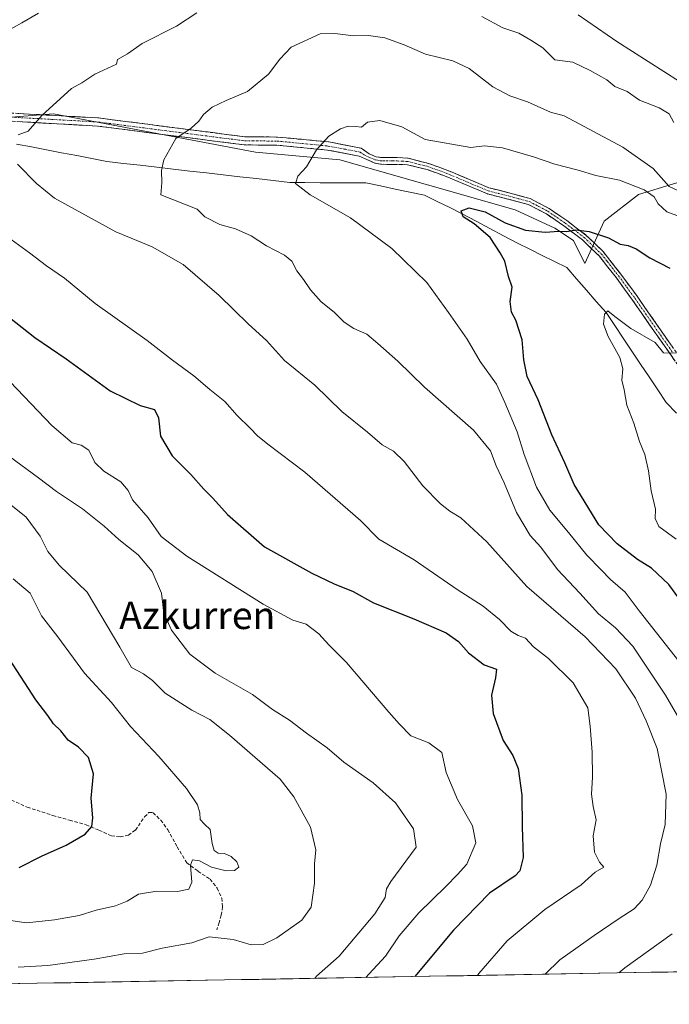
# Model space of a CAD drawing. Units: metres. Extents: x 620809 to 624254, y 4745686 to 4748060.
# Drawn here: x 623186 to 623376, y 4745722 to 4746010 of the extents above; entities that cross this region are included whole.
import ezdxf
from ezdxf.enums import TextEntityAlignment as Align

# ---------------------------------------------------------------- set-up
doc = ezdxf.new("R2010")
doc.units = ezdxf.units.M
doc.header["$MEASUREMENT"] = 0
doc.linetypes.add('TRAZO_Y_PUNTO', pattern=[1, 0.5, -0.25, 0, -0.25])
doc.linetypes.add('TRAZOSX2', pattern=[1.5, 1, -0.5])
for name, color, linetype, lineweight in [('Arbolado forestal CxS', 92, 'Continuous', 0), ('Camino', 19, 'TRAZOSX2', 0), ('Camino Cxs', 19, 'Continuous', 0), ('Camino eje', 19, 'TRAZO_Y_PUNTO', 0), ('Corriente natural lineal', 142, 'Continuous', 13), ('Curva de nivel maestra', 36, 'Continuous', 30), ('Curva de nivel normal', 36, 'Continuous', 0), ('Municipio CxS', 142, 'Continuous', 0), ('Senda', 19, 'TRAZOSX2', 0), ('Texto cartográfico', 19, 'Continuous', 0)]:
    doc.layers.add(name, color=color, linetype=linetype, lineweight=lineweight)
doc.styles.add('Arial', font='txt', dxfattribs={"height": 0.2})

# ---------------------------------------------------------------- blocks, each defined once
blk = doc.blocks.new('*U152')
at = {"layer": 'Arbolado forestal CxS', "color": 92, "linetype": 'Continuous', "lineweight": 0}
for points in [[(623615.17, 4745855.97, 709.38), (623600.98, 4745842.8, 711.82), (623589.25, 4745832.25, 713.75), (623578.01, 4745826.17, 716.09), (623551.87, 4745822.96, 718.62), (623517.16, 4745800.55, 702.92), (623507.08, 4745803.91, 703.22), (623489.17, 4745801.67, 702.81), (623492.53, 4745789.35, 701.66), (623502.22, 4745772.86, 700.48), (623492.8, 4745769.37, 701.62), (623470.93, 4745757.85, 708.63), (623449.15, 4745743.8, 715.61), (623432.07, 4745732.41, 718.61), (622846.64, 4745721.98, 844.14)], [(623167.56, 4745979.84, 742.08), (623196.09, 4745982.05, 738.97), (623255.14, 4745970.86, 731.99), (623279.77, 4745968.61, 728.66), (623331.09, 4745954.06, 725.43), (623342.7, 4745948.72, 724.54), (623348.08, 4745945.09, 723.55), (623351.44, 4745938.36, 722.78), (623351.44, 4745938.36, 722.78), (623357.04, 4745950.69, 725.33), (623367.12, 4745958.53, 728.13), (623377.36, 4745961.61, 734.09), (623378.31, 4745961.89, 734.64), (623397.35, 4745952.93, 734.51), (623427.58, 4745950.69, 738.94), (623441.02, 4745939.48, 733.97), (623460.06, 4745942.84, 739.41), (623461.82, 4745959.61, 745.09), (623475.73, 4745970.85, 750.12), (623521.65, 4745989.9, 759.74), (623549.37, 4746003.13, 761.81), (623566.54, 4746022.12, 761.44)]]:
    blk.add_polyline3d(points, dxfattribs=at)
blk = doc.blocks.new('*U173')
at = {"layer": 'Curva de nivel normal', "color": 36, "linetype": 'Continuous', "lineweight": 0}
blk.add_polyline3d([(623287.45, 4745729.83, 755), (623288.36, 4745730.86, 755), (623293.17, 4745736.08, 755), (623297.14, 4745741.97, 755), (623302.91, 4745748.7, 755), (623310.8, 4745756.36, 755), (623314.24, 4745759.93, 755), (623316.94, 4745762.94, 755), (623319.56, 4745769.12, 755), (623318.61, 4745774.07, 755), (623314.24, 4745781.81, 755), (623310.89, 4745789.71, 755), (623309.68, 4745795.57, 755), (623305.85, 4745798.37, 755), (623300.58, 4745800.42, 755), (623297.23, 4745803.79, 755), (623294.13, 4745807.29, 755), (623281.74, 4745821.79, 755), (623276.59, 4745827.01, 755), (623273.72, 4745830.17, 755), (623269.93, 4745833.05, 755), (623266.11, 4745834.23, 755), (623257.39, 4745838.85, 755), (623235.05, 4745852.9, 755), (623227.62, 4745858.64, 755), (623223.78, 4745864.12, 755), (623219.24, 4745869.31, 755), (623217.93, 4745872.03, 755), (623215.76, 4745874.55, 755), (623210.86, 4745877.66, 755), (623208.16, 4745880.28, 755), (623206.44, 4745883.82, 755), (623204.15, 4745885.29, 755), (623201.57, 4745885.94, 755), (623195.61, 4745891.07, 755), (623181.38, 4745905.96, 755)], dxfattribs=at)
blk = doc.blocks.new('*U181')
at = {"layer": 'Curva de nivel normal', "color": 36, "linetype": 'Continuous', "lineweight": 0}
for points in [[(623361.37, 4745731.15, 735), (623363.15, 4745732.59, 735), (623376.96, 4745742.61, 735)], [(623390.09, 4745786.27, 735), (623375.06, 4745812.24, 735), (623368.75, 4745821.6, 735), (623365.47, 4745826.59, 735), (623360.37, 4745831.91, 735), (623355.46, 4745836.01, 735), (623349.99, 4745842.11, 735), (623343.44, 4745849, 735), (623338.56, 4745855.52, 735), (623335.47, 4745858.9, 735), (623331.47, 4745865.64, 735), (623327.84, 4745874.29, 735), (623325.5, 4745879.29, 735), (623323.88, 4745883.66, 735), (623318.87, 4745889.66, 735), (623304.6, 4745902.24, 735), (623296.77, 4745909.86, 735), (623290.95, 4745914.96, 735), (623287.7, 4745917.72, 735), (623283.94, 4745919.39, 735), (623281.12, 4745921.24, 735), (623278.15, 4745924.13, 735), (623274.31, 4745927.2, 735), (623271.21, 4745930.67, 735), (623269.17, 4745933.73, 735), (623267.22, 4745936.18, 735), (623265.75, 4745939.05, 735), (623263.68, 4745940.8, 735), (623258.33, 4745943.56, 735), (623253.89, 4745946.44, 735), (623249.3, 4745948.53, 735), (623244.75, 4745949.77, 735), (623240.31, 4745952, 735), (623238.13, 4745954.22, 735), (623227.5, 4745958.39, 735), (623227.78, 4745961.92, 735), (623227.66, 4745965.52, 735), (623228.36, 4745968.67, 735), (623231.9, 4745974.86, 735), (623236.35, 4745977.92, 735), (623238.62, 4745979.92, 735), (623239.93, 4745981.94, 735), (623242.48, 4745984.04, 735), (623246.58, 4745986, 735), (623252.78, 4745988.6, 735), (623258.96, 4745993.63, 735), (623262.27, 4745998.09, 735), (623265.63, 4746001.56, 735), (623274.02, 4746005.41, 735), (623278.36, 4746005.59, 735), (623283.78, 4746004.87, 735), (623288.23, 4746004.98, 735), (623292.95, 4746004.28, 735), (623298.59, 4746002.28, 735), (623304.89, 4745999.54, 735), (623312.88, 4745997.59, 735), (623317.65, 4745995.36, 735), (623324.53, 4745989.99, 735), (623329.55, 4745987.38, 735), (623334.69, 4745985.64, 735), (623341.42, 4745982.58, 735), (623345.4, 4745981.52, 735), (623362.57, 4745972.33, 735), (623371.45, 4745966.16, 735), (623376.08, 4745960.86, 735), (623380.12, 4745959.03, 735)]]:
    blk.add_polyline3d(points, dxfattribs=at)
blk = doc.blocks.new('*U184')
at = {"layer": 'Curva de nivel normal', "color": 36, "linetype": 'Continuous', "lineweight": 0}
blk.add_polyline3d([(623378.13, 4745912.15, 720), (623374.47, 4745912.24, 720), (623371.96, 4745915.3, 720), (623364.89, 4745919.35, 720), (623360.21, 4745922.84, 720), (623358.17, 4745924.52, 720), (623357.16, 4745923.54, 720), (623356.93, 4745920.67, 720), (623358.22, 4745917.02, 720), (623361.68, 4745910.92, 720), (623362.56, 4745907.59, 720), (623362.24, 4745904.25, 720), (623362.91, 4745901.45, 720), (623363.72, 4745897.03, 720), (623365.78, 4745891.7, 720), (623367.4, 4745886.39, 720), (623368.98, 4745882.57, 720), (623370.09, 4745877.8, 720), (623370.85, 4745871.93, 720), (623372.07, 4745866.59, 720), (623371.97, 4745863.92, 720), (623373.05, 4745861.53, 720), (623378.12, 4745857.82, 720)], dxfattribs=at)
blk = doc.blocks.new('*U198')
at = {"layer": 'Curva de nivel normal', "color": 36, "linetype": 'Continuous', "lineweight": 0}
blk.add_polyline3d([(623272.46, 4745729.56, 760), (623272.96, 4745730.23, 760), (623279.64, 4745736.07, 760), (623290.03, 4745748.38, 760), (623293.06, 4745753.15, 760), (623293.42, 4745755.7, 760), (623294.68, 4745757.85, 760), (623302.13, 4745767.88, 760), (623301.32, 4745773.27, 760), (623296.06, 4745780.85, 760), (623289.59, 4745786.71, 760), (623280.96, 4745792.74, 760), (623276.07, 4745796.86, 760), (623270.09, 4745801.21, 760), (623265.12, 4745804.95, 760), (623260.12, 4745808.12, 760), (623254.28, 4745812.45, 760), (623243.39, 4745818.66, 760), (623235.94, 4745824.3, 760), (623230.56, 4745831.22, 760), (623228.4, 4745836.26, 760), (623227.64, 4745842.11, 760), (623224.92, 4745848.38, 760), (623220.87, 4745853.26, 760), (623215.21, 4745857.71, 760), (623210.95, 4745861.67, 760), (623204.57, 4745866.69, 760), (623197.01, 4745871.78, 760), (623191.76, 4745875.78, 760), (623183.26, 4745882.03, 760)], dxfattribs=at)
blk = doc.blocks.new('*U199')
at = {"layer": 'Curva de nivel normal', "color": 36, "linetype": 'Continuous', "lineweight": 0}
blk.add_polyline3d([(623378.9, 4745822.25, 730), (623367.36, 4745836.92, 730), (623363.22, 4745842.32, 730), (623358.9, 4745846.02, 730), (623356.25, 4745848.91, 730), (623352.03, 4745853.17, 730), (623346.69, 4745859.8, 730), (623341.18, 4745866.29, 730), (623337.31, 4745873.01, 730), (623333.7, 4745882.62, 730), (623331.61, 4745889.24, 730), (623328.01, 4745897.8, 730), (623325.64, 4745903.09, 730), (623320.85, 4745909.73, 730), (623317.02, 4745916.27, 730), (623311.61, 4745924.01, 730), (623305.21, 4745932.78, 730), (623295.04, 4745942.74, 730), (623282.93, 4745951.66, 730), (623271.18, 4745958.46, 730), (623266.81, 4745961.75, 730), (623267.54, 4745963.9, 730), (623270.11, 4745966.59, 730), (623273.03, 4745971.59, 730), (623276.57, 4745975.59, 730), (623279.99, 4745977.7, 730), (623282.26, 4745978.48, 730), (623284.52, 4745978.39, 730), (623286.14, 4745978.22, 730), (623287.9, 4745979.66, 730), (623291.47, 4745980.16, 730), (623297.9, 4745978.28, 730), (623304.8, 4745974.63, 730), (623318.13, 4745972.29, 730), (623322.13, 4745972.72, 730), (623327.37, 4745972.13, 730), (623336.42, 4745969.56, 730), (623342.7, 4745967.39, 730), (623349.46, 4745965.66, 730), (623354.66, 4745964.12, 730), (623361.53, 4745962.67, 730), (623368.75, 4745959.88, 730), (623371.75, 4745957.8, 730), (623372.9, 4745955.76, 730), (623375.38, 4745953.44, 730), (623378.36, 4745952.41, 730)], dxfattribs=at)
blk = doc.blocks.new('*U203')
at = {"layer": 'Curva de nivel normal', "color": 36, "linetype": 'Continuous', "lineweight": 0}
for points in [[(623377.48, 4745979.54, 740), (623376.06, 4745982.09, 740), (623373.16, 4745983.87, 740), (623367.42, 4745986.07, 740), (623363.77, 4745988.63, 740), (623360.16, 4745990.1, 740), (623357.91, 4745992.04, 740), (623353.04, 4745994.72, 740), (623347.93, 4745997.2, 740), (623342.66, 4745997.84, 740), (623339.15, 4746001.32, 740), (623335.69, 4746003.62, 740), (623332.12, 4746005.68, 740), (623327.48, 4746007.24, 740), (623321.3, 4746010.49, 740)], [(623238.03, 4746011.63, 740), (623232.06, 4746007.65, 740), (623222.03, 4746002.67, 740), (623217.78, 4745999.62, 740), (623214.82, 4745997.93, 740), (623214.5, 4745996.6, 740), (623208.24, 4745993.64, 740), (623204.39, 4745991.11, 740), (623201.33, 4745989.44, 740), (623192.68, 4745981.64, 740), (623188.67, 4745977.01, 740), (623185.81, 4745975.91, 740)], [(623185.54, 4745967.36, 740), (623191.17, 4745961.72, 740), (623196.36, 4745957.48, 740), (623214.3, 4745947.63, 740), (623224.92, 4745943.27, 740), (623233.97, 4745938.09, 740), (623244.57, 4745929.03, 740), (623253.15, 4745920.61, 740), (623258.38, 4745915.83, 740), (623263.62, 4745910.08, 740), (623272.55, 4745902.82, 740), (623280.42, 4745895.15, 740), (623287.95, 4745889.09, 740), (623292.2, 4745885.44, 740), (623295.53, 4745883.52, 740), (623298.59, 4745880.54, 740), (623304.03, 4745873.47, 740), (623309.2, 4745868.16, 740), (623312.01, 4745866, 740), (623315.17, 4745864.12, 740), (623322.76, 4745857.09, 740), (623334.52, 4745843.98, 740), (623351.49, 4745829.28, 740), (623360.54, 4745819.99, 740), (623366.29, 4745811.42, 740), (623369.37, 4745804.82, 740), (623372.57, 4745796.74, 740), (623375.2, 4745783.33, 740), (623374.93, 4745774.47, 740), (623373.59, 4745768.89, 740), (623372.5, 4745762.63, 740), (623370.67, 4745756.81, 740), (623368.22, 4745752.37, 740), (623365.83, 4745749.88, 740), (623361.48, 4745747.08, 740), (623354.13, 4745742.11, 740), (623344.13, 4745735.01, 740), (623339.85, 4745730.77, 740)]]:
    blk.add_polyline3d(points, dxfattribs=at)
blk = doc.blocks.new('*U204')
at = {"layer": 'Curva de nivel normal', "color": 36, "linetype": 'Continuous', "lineweight": 0}
blk.add_polyline3d([(623182.21, 4745869, 765), (623188.12, 4745864.24, 765), (623192.25, 4745858.71, 765), (623194.46, 4745854.25, 765), (623197.76, 4745850.22, 765), (623205.91, 4745842.36, 765), (623215.5, 4745826.29, 765), (623218.9, 4745820.36, 765), (623222.38, 4745818.5, 765), (623225.09, 4745816.55, 765), (623228.74, 4745812.86, 765), (623236.58, 4745807.94, 765), (623241.8, 4745805.17, 765), (623247.6, 4745800.61, 765), (623262.34, 4745787.7, 765), (623266.37, 4745782.59, 765), (623271.23, 4745773.74, 765), (623272.82, 4745767.11, 765), (623272.38, 4745763.03, 765), (623272.4, 4745757.38, 765), (623271.43, 4745750.37, 765), (623268.68, 4745746.52, 765), (623261.36, 4745741.37, 765), (623257.36, 4745739.4, 765), (623253.88, 4745739.32, 765), (623248.62, 4745740.9, 765), (623241.58, 4745741.7, 765), (623236.51, 4745739.97, 765), (623227.84, 4745738.4, 765), (623222.1, 4745736.94, 765), (623216.79, 4745736.68, 765), (623208, 4745735.13, 765), (623194.49, 4745733.28, 765), (623185.82, 4745732.78, 765)], dxfattribs=at)
blk = doc.blocks.new('*U208')
at = {"layer": 'Curva de nivel normal', "color": 36, "linetype": 'Continuous', "lineweight": 0}
for points in [[(623379.09, 4745991.55, 745), (623360.76, 4746003.21, 745), (623349.52, 4746010.97, 745)], [(623191.76, 4746011.5, 745), (623186.87, 4746008.68, 745), (623181.94, 4746005.96, 745)], [(623181.56, 4745946.95, 745), (623189.08, 4745941.47, 745), (623194.05, 4745937.67, 745), (623199.3, 4745934.06, 745), (623208.27, 4745926.68, 745), (623223.52, 4745915.89, 745), (623230.94, 4745910.13, 745), (623237.14, 4745905.6, 745), (623241.8, 4745901.59, 745), (623246.2, 4745898.08, 745), (623249.84, 4745893.98, 745), (623253.62, 4745890.27, 745), (623255.7, 4745888.01, 745), (623258.75, 4745885.62, 745), (623269.62, 4745877.41, 745), (623285.82, 4745863.31, 745), (623291.25, 4745857.85, 745), (623301.54, 4745851.83, 745), (623314.08, 4745843.12, 745), (623321.75, 4745838.24, 745), (623326.48, 4745834.42, 745), (623329.83, 4745830.99, 745), (623331.9, 4745829.7, 745), (623334.07, 4745828.89, 745), (623336.45, 4745826.41, 745), (623340.85, 4745822.98, 745), (623348.01, 4745815.92, 745), (623352.31, 4745808.59, 745), (623352.96, 4745803.18, 745), (623353.58, 4745795.65, 745), (623353.72, 4745788.37, 745), (623353.42, 4745783.34, 745), (623353.86, 4745779.78, 745), (623354.74, 4745775.82, 745), (623353.9, 4745771.17, 745), (623354.24, 4745766.38, 745), (623355.73, 4745763.53, 745), (623357.03, 4745761.99, 745), (623354.46, 4745760.56, 745), (623350.36, 4745756.92, 745), (623339.72, 4745749.65, 745), (623328.7, 4745740.51, 745), (623320.46, 4745730.94, 745), (623320.1, 4745730.41, 745)]]:
    blk.add_polyline3d(points, dxfattribs=at)
blk = doc.blocks.new('*U214')
at = {"layer": 'Curva de nivel normal', "color": 36, "linetype": 'Continuous', "lineweight": 0}
blk.add_polyline3d([(623182.13, 4745746.61, 770), (623188.26, 4745745.75, 770), (623196.42, 4745746.66, 770), (623203.66, 4745747.88, 770), (623208.6, 4745749.47, 770), (623214.24, 4745750.74, 770), (623217.62, 4745752.13, 770), (623220.99, 4745754.1, 770), (623226.34, 4745755.04, 770), (623232.34, 4745754.96, 770), (623235.72, 4745755.58, 770), (623236.57, 4745757.63, 770), (623236.18, 4745762.64, 770), (623236.71, 4745764.16, 770), (623238.76, 4745763.88, 770), (623242.26, 4745762.05, 770), (623246.55, 4745761.01, 770), (623249.03, 4745761.07, 770), (623250.27, 4745762.04, 770), (623249.72, 4745763.64, 770), (623248.09, 4745765.17, 770), (623246.12, 4745766.05, 770), (623244.23, 4745766.08, 770), (623243.1, 4745766.89, 770), (623242.48, 4745768.92, 770), (623241.92, 4745773.04, 770), (623240.24, 4745774.55, 770), (623238.98, 4745776, 770), (623238.9, 4745777.92, 770), (623238.24, 4745780.25, 770), (623235.02, 4745785.04, 770), (623226.9, 4745794.34, 770), (623218.6, 4745803.1, 770), (623213.06, 4745810.18, 770), (623205.18, 4745818.68, 770), (623197.33, 4745829.28, 770), (623192.64, 4745835.43, 770), (623190.95, 4745838.74, 770), (623189.33, 4745842.12, 770), (623184.34, 4745846.22, 770)], dxfattribs=at)
blk = doc.blocks.new('*U215')
at = {"layer": 'Curva de nivel maestra', "color": 36, "linetype": 'Continuous', "lineweight": 30}
blk.add_polyline3d([(623179.41, 4745925.52, 750), (623190.63, 4745916.75, 750), (623199.77, 4745910.56, 750), (623212.63, 4745901.18, 750), (623221.43, 4745896.92, 750), (623225.64, 4745895.71, 750), (623226.8, 4745893.26, 750), (623227.35, 4745887.96, 750), (623230.82, 4745882.18, 750), (623236.3, 4745876.74, 750), (623240.02, 4745872.43, 750), (623242.69, 4745869.8, 750), (623246.94, 4745865.05, 750), (623257.84, 4745855.63, 750), (623271.67, 4745847.95, 750), (623278.14, 4745844.77, 750), (623283.75, 4745842.52, 750), (623289.61, 4745839.29, 750), (623301.42, 4745834.54, 750), (623310.86, 4745830.44, 750), (623314.52, 4745827.98, 750), (623317.41, 4745824.62, 750), (623322, 4745821.11, 750), (623325.59, 4745819.92, 750), (623325.31, 4745817.32, 750), (623324.2, 4745812.25, 750), (623324.68, 4745806.92, 750), (623327.56, 4745799.02, 750), (623330.41, 4745794.65, 750), (623331.93, 4745790.88, 750), (623332.98, 4745783.02, 750), (623333.1, 4745773.78, 750), (623333.45, 4745764.83, 750), (623332.41, 4745760.96, 750), (623331.1, 4745759.53, 750), (623323.6, 4745754.43, 750), (623313.01, 4745743.59, 750), (623302.22, 4745730.65, 750), (623301.7, 4745730.09, 750)], dxfattribs=at)
blk = doc.blocks.new('*U219')
at = {"layer": 'Curva de nivel maestra', "color": 36, "linetype": 'Continuous', "lineweight": 30}
blk.add_polyline3d([(623382.64, 4745835.5, 725), (623375.95, 4745844.58, 725), (623370.93, 4745849.39, 725), (623366.84, 4745851.88, 725), (623360.87, 4745856.49, 725), (623355.56, 4745862, 725), (623348.34, 4745873.83, 725), (623345.59, 4745880.18, 725), (623341.8, 4745888.29, 725), (623337.78, 4745898.53, 725), (623334.61, 4745905.34, 725), (623333.6, 4745910.21, 725), (623333.15, 4745916.06, 725), (623331.24, 4745921.78, 725), (623330.03, 4745924.15, 725), (623329.57, 4745927.26, 725), (623330.18, 4745931.43, 725), (623329.12, 4745934.58, 725), (623328.04, 4745939.02, 725), (623326.7, 4745941.49, 725), (623323.8, 4745945.92, 725), (623319.06, 4745949.97, 725), (623315.88, 4745952.01, 725), (623315.33, 4745953.78, 725), (623317.66, 4745954.67, 725), (623322.29, 4745953.42, 725), (623328.12, 4745950.23, 725), (623334.13, 4745948.08, 725), (623339.8, 4745947.51, 725), (623343.8, 4745947.79, 725), (623346.21, 4745947.75, 725), (623348.78, 4745948.18, 725), (623352.75, 4745947.72, 725), (623358.38, 4745945.89, 725), (623361.78, 4745944.06, 725), (623364.09, 4745943.64, 725), (623366.47, 4745942.61, 725), (623370.39, 4745939.98, 725), (623376.27, 4745937.05, 725)], dxfattribs=at)
blk = doc.blocks.new('*U221')
at = {"layer": 'Curva de nivel maestra', "color": 36, "linetype": 'Continuous', "lineweight": 30}
blk.add_polyline3d([(623186.11, 4745761.89, 775), (623192.62, 4745765.22, 775), (623199.8, 4745768.5, 775), (623205.36, 4745771.7, 775), (623207.34, 4745773.88, 775), (623207.58, 4745776.4, 775), (623207.08, 4745782.21, 775), (623207.79, 4745789.32, 775), (623206.36, 4745794.1, 775), (623203.45, 4745797.05, 775), (623200.41, 4745799.12, 775), (623198.28, 4745801.89, 775), (623196.11, 4745803.9, 775), (623194.44, 4745806.38, 775), (623190.91, 4745810.93, 775), (623183.27, 4745822.77, 775)], dxfattribs=at)

msp = doc.modelspace()

# ---------------------------------------------------------------- linework, layer by layer
at = {"layer": 'Arbolado forestal CxS', "color": 92, "linetype": 'Continuous', "lineweight": 0}
for points in [[(623566.54, 4746022.12, 761.44), (623549.37, 4746003.13, 761.81), (623521.65, 4745989.9, 759.74), (623475.73, 4745970.85, 750.12), (623461.82, 4745959.61, 745.09), (623460.06, 4745942.84, 739.41), (623441.02, 4745939.48, 733.97), (623427.58, 4745950.69, 738.94), (623397.35, 4745952.93, 734.51), (623378.31, 4745961.89, 734.64), (623377.36, 4745961.61, 734.09), (623367.12, 4745958.53, 728.13), (623357.04, 4745950.69, 725.33), (623351.44, 4745938.36, 722.78), (623351.44, 4745938.36, 722.78), (623348.08, 4745945.09, 723.55), (623342.7, 4745948.72, 724.54), (623331.09, 4745954.06, 725.43), (623279.77, 4745968.61, 728.66), (623255.14, 4745970.86, 731.99), (623196.09, 4745982.05, 738.97), (623167.56, 4745979.84, 742.08)], [(623167.56, 4745979.84, 742.08), (623196.09, 4745982.05, 738.97), (623255.14, 4745970.86, 731.99), (623279.77, 4745968.61, 728.66), (623331.09, 4745954.06, 725.43), (623342.7, 4745948.72, 724.54), (623348.08, 4745945.09, 723.55), (623351.44, 4745938.36, 722.78), (623357.04, 4745950.69, 725.33), (623367.12, 4745958.53, 728.13), (623377.36, 4745961.61, 734.09), (623378.31, 4745961.89, 734.64), (623397.35, 4745952.93, 734.51), (623427.58, 4745950.69, 738.94), (623441.02, 4745939.48, 733.97), (623460.06, 4745942.84, 739.41), (623461.82, 4745959.61, 745.09), (623475.73, 4745970.85, 750.12), (623521.65, 4745989.9, 759.74), (623549.37, 4746003.13, 761.81), (623566.54, 4746022.12, 761.44)], [(623167.56, 4745979.84, 742.08), (623196.09, 4745982.05, 738.97), (623255.14, 4745970.86, 731.99), (623279.77, 4745968.61, 728.66), (623331.09, 4745954.06, 725.43), (623342.7, 4745948.72, 724.54), (623348.08, 4745945.09, 723.55), (623351.44, 4745938.36, 722.78), (623357.04, 4745950.69, 725.33), (623367.12, 4745958.53, 728.13), (623377.36, 4745961.61, 734.09), (623378.31, 4745961.89, 734.64), (623397.35, 4745952.93, 734.51), (623427.58, 4745950.69, 738.94), (623441.02, 4745939.48, 733.97), (623460.06, 4745942.84, 739.41), (623461.82, 4745959.61, 745.09), (623475.73, 4745970.85, 750.12), (623521.65, 4745989.9, 759.74), (623549.37, 4746003.13, 761.81), (623566.54, 4746022.12, 761.44)], [(623432.07, 4745732.41, 718.61), (622846.64, 4745721.98, 844.14)]]:
    msp.add_polyline3d(points, dxfattribs=at)
at = {"layer": 'Camino', "color": 19, "linetype": 'TRAZOSX2', "lineweight": 0}
for points in [[(623171.53, 4745983), (623209.31, 4745980.88), (623252.17, 4745975.37), (623261.6, 4745975.31), (623276.64, 4745973.86), (623286.07, 4745972.08), (623288.42, 4745970.39), (623290.44, 4745969.52), (623291.73, 4745969.34), (623293.44, 4745969.33), (623296.61, 4745969.29), (623299.83, 4745969.09), (623305.75, 4745967.6), (623311.39, 4745965.56), (623312.68, 4745965.01), (623317.46, 4745962.98), (623323.42, 4745960.47), (623329.31, 4745959.02), (623335.43, 4745957.34), (623341.02, 4745954.42), (623346.13, 4745950.92), (623351.76, 4745946.69), (623356.81, 4745941.83), (623361.88, 4745935.39), (623366.71, 4745928.81), (623374.2, 4745918.05), (623381.66, 4745907.45)], [(623380.38, 4745906.27), (623372.86, 4745916.93), (623365.41, 4745927.64), (623360.65, 4745934.16), (623355.68, 4745940.51), (623350.78, 4745945.25), (623345.25, 4745949.4), (623340.24, 4745952.83), (623334.88, 4745955.61), (623328.93, 4745957.2), (623322.98, 4745958.68), (623316.94, 4745961.24), (623310.88, 4745963.8), (623305.32, 4745965.81), (623299.62, 4745967.2), (623296.58, 4745967.33), (623293.54, 4745967.33), (623291.74, 4745967.36), (623290.02, 4745967.71), (623287.74, 4745968.73), (623285.47, 4745969.76), (623276.22, 4745971.5), (623261.4, 4745972.94), (623251.89, 4745973), (623208.99, 4745978.51), (623171.28, 4745980.63)]]:
    msp.add_lwpolyline(points, dxfattribs=at)
at = {"layer": 'Camino Cxs', "color": 19, "linetype": 'Continuous', "lineweight": 0}
for points in [[(623185.7, 4745982.21, 740.59), (623190.42, 4745981.94, 740.12), (623195.14, 4745981.68, 739.7), (623199.87, 4745981.41, 739.24), (623204.59, 4745981.15, 738.87), (623209.31, 4745980.88, 738.14), (623214.07, 4745980.27, 737.37), (623218.83, 4745979.66, 736.78), (623223.6, 4745979.04, 736.14), (623228.36, 4745978.43, 735.56), (623233.12, 4745977.82, 735.1), (623237.88, 4745977.21, 734.7), (623242.65, 4745976.59, 734.11), (623247.41, 4745975.98, 733.54), (623252.17, 4745975.37, 732.87), (623256.89, 4745975.34, 732.18), (623261.6, 4745975.31, 731.65), (623265.36, 4745974.95, 731.13), (623269.12, 4745974.59, 730.65), (623272.88, 4745974.22, 730.25), (623276.64, 4745973.86, 729.89), (623281.36, 4745972.97, 729.45), (623286.07, 4745972.08, 729.36), (623288.42, 4745970.39, 729.09), (623290.44, 4745969.52, 728.97), (623291.73, 4745969.34, 728.93), (623293.44, 4745969.33, 728.76), (623296.61, 4745969.29, 728.44), (623299.83, 4745969.09, 728.34), (623302.79, 4745968.35, 728.08), (623305.75, 4745967.6, 727.92), (623308.57, 4745966.58, 727.79), (623311.39, 4745965.56, 727.67), (623312.68, 4745965.01, 727.66), (623315.07, 4745964, 727.6), (623317.46, 4745962.98, 727.37), (623320.44, 4745961.73, 727.01), (623323.42, 4745960.47, 726.81), (623326.37, 4745959.75, 726.79), (623329.31, 4745959.02, 726.59), (623332.37, 4745958.18, 726.37), (623335.43, 4745957.34, 726.29), (623338.23, 4745955.88, 726.15), (623341.02, 4745954.42, 725.94), (623343.58, 4745952.67, 725.68), (623346.13, 4745950.92, 725.46), (623348.95, 4745948.81, 725.12), (623351.76, 4745946.69, 724.67), (623354.29, 4745944.26, 724.31), (623356.81, 4745941.83, 724.01), (623359.35, 4745938.61, 723.81), (623361.88, 4745935.39, 723.14), (623364.3, 4745932.1, 722.47), (623366.71, 4745928.81, 721.97), (623369.21, 4745925.22, 721.85), (623371.7, 4745921.64, 721.41), (623374.2, 4745918.05, 720.79), (623376.69, 4745914.52, 720.24)], [(623377.87, 4745909.82, 719.5), (623375.37, 4745913.38, 719.9), (623372.86, 4745916.93, 720.46), (623370.38, 4745920.5, 721.03), (623367.89, 4745924.07, 721.58), (623365.41, 4745927.64, 721.71), (623363.03, 4745930.9, 722.15), (623360.65, 4745934.16, 722.79), (623358.17, 4745937.34, 723.43), (623355.68, 4745940.51, 723.73), (623353.23, 4745942.88, 724), (623350.78, 4745945.25, 724.37), (623348.02, 4745947.33, 724.83), (623345.25, 4745949.4, 725.22), (623342.75, 4745951.12, 725.43), (623340.24, 4745952.83, 725.66), (623337.56, 4745954.22, 725.88), (623334.88, 4745955.61, 726.1), (623331.91, 4745956.41, 726.23), (623328.93, 4745957.2, 726.4), (623325.96, 4745957.94, 726.52), (623322.98, 4745958.68, 726.47), (623319.96, 4745959.96, 726.61), (623316.94, 4745961.24, 726.89), (623313.91, 4745962.52, 727.25), (623310.88, 4745963.8, 727.47), (623308.1, 4745964.81, 727.61), (623305.32, 4745965.81, 727.76), (623302.47, 4745966.51, 727.91), (623299.62, 4745967.2, 728.07), (623296.58, 4745967.33, 728.2), (623293.54, 4745967.33, 728.46), (623291.74, 4745967.36, 728.63), (623290.02, 4745967.71, 728.69), (623287.74, 4745968.73, 728.81), (623285.47, 4745969.76, 729), (623280.85, 4745970.63, 729.28), (623276.22, 4745971.5, 729.71), (623271.28, 4745971.98, 730.23), (623266.34, 4745972.46, 730.74), (623261.4, 4745972.94, 731.46), (623256.65, 4745972.97, 732.02), (623251.89, 4745973, 732.69), (623247.12, 4745973.61, 733.24), (623242.36, 4745974.22, 733.81), (623237.59, 4745974.84, 734.45), (623232.82, 4745975.45, 734.81), (623228.06, 4745976.06, 735.42), (623223.29, 4745976.67, 736.11), (623218.52, 4745977.29, 736.68), (623213.76, 4745977.9, 737.16), (623208.99, 4745978.51, 737.79), (623204.28, 4745978.78, 738.47), (623199.56, 4745979.04, 738.94), (623194.85, 4745979.31, 739.47), (623190.14, 4745979.57, 739.99), (623185.42, 4745979.84, 740.42)]]:
    msp.add_polyline3d(points, dxfattribs=at)
at = {"layer": 'Camino eje', "color": 19, "linetype": 'TRAZO_Y_PUNTO', "lineweight": 0}
msp.add_lwpolyline([(623171.41, 4745981.82), (623209.15, 4745979.7), (623230.58, 4745976.94), (623252.03, 4745974.19), (623261.5, 4745974.13), (623268.91, 4745973.41), (623276.43, 4745972.68), (623281.06, 4745971.81), (623285.77, 4745970.92), (623286.95, 4745970.08), (623288.08, 4745969.56), (623289.09, 4745969.13), (623290.23, 4745968.62), (623290.88, 4745968.53), (623291.74, 4745968.35), (623292.59, 4745968.35), (623293.49, 4745968.33), (623295.08, 4745968.31), (623296.6, 4745968.31), (623298.12, 4745968.25), (623299.73, 4745968.15), (623302.69, 4745967.4), (623305.54, 4745966.71), (623311.14, 4745964.68), (623311.78, 4745964.41), (623314.81, 4745963.13), (623317.2, 4745962.11), (623320.18, 4745960.86), (623323.2, 4745959.58), (623326.15, 4745958.85), (623329.12, 4745958.11), (623332.18, 4745957.27), (623335.16, 4745956.48), (623337.95, 4745955.02), (623340.63, 4745953.63), (623345.69, 4745950.16), (623351.27, 4745945.97), (623353.8, 4745943.54), (623356.25, 4745941.17), (623358.01, 4745938.94), (623360.49, 4745935.76), (623361.27, 4745934.78), (623363.68, 4745931.49), (623366.06, 4745928.23), (623369.81, 4745922.85), (623373.53, 4745917.49), (623377.26, 4745912.19)], dxfattribs=at)
at = {"layer": 'Corriente natural lineal', "color": 142, "linetype": 'Continuous', "lineweight": 13}
msp.add_polyline3d([(623185.3, 4745973.26, 739.31), (623189.7, 4745972.41, 739.03), (623194.09, 4745971.57, 738.51), (623198.49, 4745970.72, 737.88), (623202.89, 4745969.87, 737.23), (623207.29, 4745969.02, 736.88), (623211.68, 4745968.18, 736.53), (623216.55, 4745967.62, 736.25), (623221.41, 4745967.06, 735.81), (623226.27, 4745966.5, 735.23), (623231.14, 4745965.94, 734.56), (623236, 4745965.38, 734.04), (623240.86, 4745964.83, 733.65), (623245.72, 4745964.27, 733.16), (623250.59, 4745963.71, 732.54), (623255.45, 4745963.15, 731.42), (623260.31, 4745962.59, 730.68), (623265.17, 4745962.03, 730.23), (623269.62, 4745962.01, 729.81), (623274.06, 4745961.98, 729.25), (623278.51, 4745961.95, 728.76), (623282.95, 4745961.93, 728.48), (623287.4, 4745961.9, 728.23), (623291.7, 4745961.01, 727.78), (623296, 4745960.12, 727.27), (623300.3, 4745959.22, 726.66), (623304.6, 4745958.33, 726.48), (623308.27, 4745956.52, 726.4), (623311.94, 4745954.71, 725.94), (623315.61, 4745952.89, 724.98), (623319.63, 4745950.75, 725.13), (623323.66, 4745948.6, 724.44), (623327.69, 4745946.45, 723.65), (623331.72, 4745944.31, 722.76), (623335.32, 4745942.52, 722.58), (623338.93, 4745940.73, 722.5), (623342.53, 4745938.95, 721.71), (623346.14, 4745937.16, 721.73), (623349.02, 4745933.88, 721.67), (623351.9, 4745930.6, 721.34), (623354.78, 4745927.31, 720.89), (623357.67, 4745924.03, 720.21), (623360.18, 4745920.27, 719.78), (623362.69, 4745916.52, 719.44), (623365.2, 4745912.76, 719.12), (623367.71, 4745909.01, 718.82), (623370.22, 4745905.25, 718.24), (623372.73, 4745901.5, 717.74), (623375.24, 4745897.74, 717.08), (623378.24, 4745894.63, 717.03)], dxfattribs=at)
at = {"layer": 'Municipio CxS', "color": 142, "linetype": 'Continuous', "lineweight": 0}
msp.add_polyline3d([(623380.78, 4745731.49, 730.93), (623375.79, 4745731.41, 731.84), (623370.8, 4745731.32, 732.6), (623365.82, 4745731.23, 733.79), (623360.83, 4745731.14, 734.72), (623355.84, 4745731.05, 735.72), (623350.85, 4745730.96, 736.95), (623345.87, 4745730.87, 738.2), (623340.88, 4745730.78, 739.58), (623335.89, 4745730.69, 740.56), (623330.9, 4745730.61, 742), (623325.91, 4745730.52, 743.24), (623320.93, 4745730.43, 744.6), (623315.94, 4745730.34, 746.23), (623310.95, 4745730.25, 747.5), (623305.96, 4745730.16, 748.79), (623300.98, 4745730.07, 750.2), (623295.99, 4745729.98, 751.64), (623291, 4745729.89, 753.59), (623286.01, 4745729.81, 755.3), (623281.03, 4745729.72, 757.11), (623276.04, 4745729.63, 758.52), (623271.05, 4745729.54, 759.85), (623266.06, 4745729.45, 761.84), (623261.07, 4745729.36, 762.31), (623256.09, 4745729.27, 762.18), (623251.1, 4745729.18, 761.89), (623246.11, 4745729.1, 762.01), (623241.12, 4745729.01, 762.02), (623236.14, 4745728.92, 762.22), (623231.15, 4745728.83, 762.42), (623226.16, 4745728.74, 762.15), (623221.17, 4745728.65, 761.91), (623216.18, 4745728.56, 762.16), (623211.2, 4745728.47, 762.71), (623206.21, 4745728.38, 762.89), (623201.22, 4745728.29, 762.57), (623196.23, 4745728.21, 762.66), (623191.25, 4745728.12, 762.78), (623186.26, 4745728.03, 763.11), (623181.27, 4745727.94, 763.94)], dxfattribs=at)
at = {"layer": 'Senda', "color": 19, "linetype": 'TRAZOSX2', "lineweight": 0}
msp.add_lwpolyline([(623181.08, 4745782.82), (623188.44, 4745779.57), (623195.93, 4745777.12), (623200.8, 4745775.75), (623205.66, 4745774.43), (623209.39, 4745772.83), (623213.08, 4745771.17), (623215.57, 4745770.94), (623218.01, 4745771.36), (623220.06, 4745772.87), (623222.76, 4745776.73), (623224.02, 4745777.98), (623225.24, 4745777.95), (623227.45, 4745775.76), (623229.53, 4745772.96), (623232.29, 4745768.01), (623235.04, 4745763.29), (623238.35, 4745760.86), (623241.88, 4745758.49), (623243.98, 4745755.94), (623245.28, 4745752.99), (623245.53, 4745750.48), (623245.15, 4745748), (623244.51, 4745745.89), (623243.87, 4745743.77)], dxfattribs=at)

# ---------------------------------------------------------------- block references
at = {"layer": 'Arbolado forestal CxS', "color": 92, "linetype": 'Continuous', "lineweight": 0}
msp.add_blockref('*U152', (0, 0), dxfattribs=at)
at = {"layer": 'Curva de nivel maestra', "color": 36, "linetype": 'Continuous', "lineweight": 30}
for name in ['*U219', '*U221', '*U215']:
    msp.add_blockref(name, (0, 0), dxfattribs=at)
at = {"layer": 'Curva de nivel normal', "color": 36, "linetype": 'Continuous', "lineweight": 0}
for name in ['*U199', '*U184', '*U208', '*U203', '*U181', '*U204', '*U198', '*U173', '*U214']:
    msp.add_blockref(name, (0, 0), dxfattribs=at)

# ---------------------------------------------------------------- texts
at = {"layer": 'Texto cartográfico', "color": 19, "linetype": 'Continuous', "lineweight": 0, "style": 'Arial'}
msp.add_text('Azkurren', height=8, dxfattribs=at).set_placement((623238.13, 4745835.59), align=Align.MIDDLE_CENTER)

doc.saveas('drawing.dxf')
